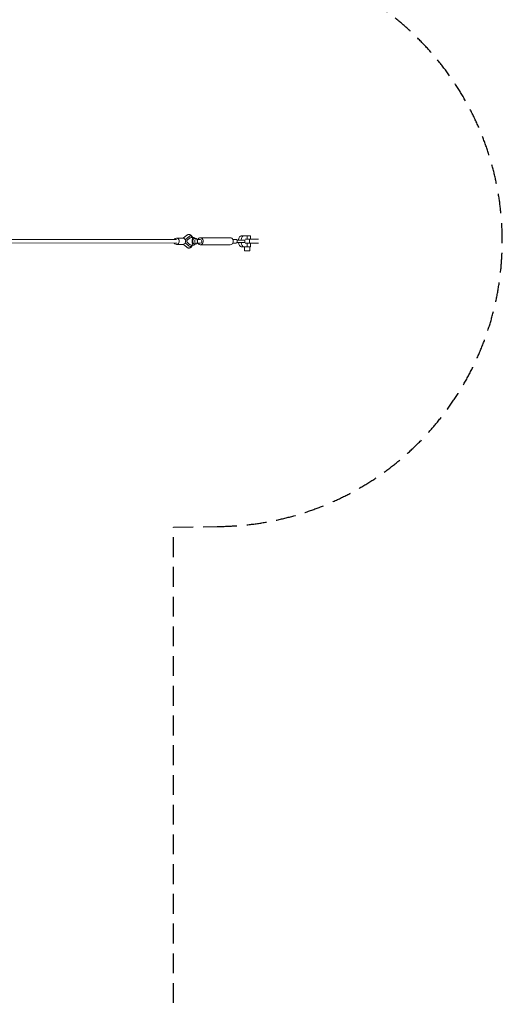
# Model space of a CAD drawing. Units: millimetres. Extents: x -13306 to 4621, y -13610 to 4621.
# Drawn here: x 1530 to 4621, y -4893 to 1418 of the extents above; entities that cross this region are included whole.
import ezdxf

# ---------------------------------------------------------------- set-up
doc = ezdxf.new("R2010")
doc.units = ezdxf.units.MM
doc.header["$LTSCALE"] = 20
doc.linetypes.add('HIDDEN', pattern=[9.525, 6.35, -3.175])
doc.layers.add('2d', color=230, linetype='Continuous')
doc.layers.add('ASTM-Safetyzone', color=64, linetype='HIDDEN')

msp = doc.modelspace()

# ---------------------------------------------------------------- linework, layer by layer
at = {"layer": '2d', "lineweight": 0}
for p, q in [((2534.5, 9.5), (1450.3, 10.1)), ((2574.6, 18), (2534.5, 18)), ((2578, 17.6), (2600.5, 36.3)), ((2616.6, 29.2), (2590, 7)), ((2618.5, 18.9), (2600.5, 2.4)), ((2600.5, 2.4), (2600.5, -6.4)), ((2622.9, 32), (2623.3, 32)), ((2628.9, 22), (2646.2, 22)), ((2647.1, 15), (2659.8, 15)), ((2686.7, 9.5), (2666.1, 9.5)), ((2669.8, 8.5), (2666.5, 8.5)), ((2669.8, -12.5), (2669.8, 8.5)), ((2686.7, 20), (2879, 20)), ((2895.3, 9.5), (2916.5, 9.5)), ((2920.3, 6), (2971.2, 6)), ((2932.9, 10.6), (2932.2, 10.6)), ((2932.2, 10.6), (2932.2, 6.2)), ((2932.2, 10.6), (2932.9, 10.6)), ((3007.6, 33.3), (2949.3, 33.2)), ((2971.2, 6), (2971.2, -10)), ((3001.5, 10.5), (2974.6, 10.6)), ((2986.8, 33.2), (2986.8, 10.5)), ((3001.4, -14.5), (3001.5, 10.5)), ((3001.5, 10.5), (3060.6, 10.5)), ((3007.6, 10.5), (3007.6, 33.3)), ((2534.5, -13.5), (1434.3, -12.8)), ((2574.6, -22), (2534.5, -22)), ((2578, -21.6), (2600.5, -40.4)), ((2590, -11.1), (2616.6, -33.2)), ((2600.5, -6.4), (2618.5, -23)), ((2622.9, -36), (2623.4, -36)), ((2628.9, -26), (2646.2, -26)), ((2647.1, -19), (2659.8, -19)), ((2686.7, -13.5), (2666.1, -13.5)), ((2669.8, -12.5), (2666.5, -12.5)), ((2686.7, -24), (2879, -24)), ((2895.3, -13.5), (2916.5, -13.5)), ((2920.3, -10), (2971.2, -10)), ((2932.2, -10), (2932.2, -14.4)), ((2932.2, -14.4), (2932.9, -14.4)), ((2949.3, -37.1), (2971.2, -37.2)), ((2964.9, -37.1), (2986.8, -37.2)), ((2968, -37.2), (2968, -37.2)), ((3007.6, -37.2), (2968, -37.2)), ((2968, -37.2), (2968, -37.2)), ((2971, -38.5), (2971, -62.8)), ((3004.6, -38.5), (2971, -38.5)), ((3004.6, -62.8), (2971, -62.8)), ((2974.6, -14.4), (3001.4, -14.5)), ((2976.9, -37.2), (2976.9, -38.5)), ((2986.8, -14.5), (2986.8, -37.2)), ((2998.8, -37.2), (2998.8, -38.5)), ((3001.4, -14.5), (3060.5, -14.5)), ((3004.6, -38.5), (3004.6, -62.8)), ((3007.6, -37.2), (3007.6, -14.5))]:
    msp.add_line(p, q, dxfattribs=at)
at = {"layer": '2d', "lineweight": 0, "extrusion": (0, 0, -1)}
for centre, major_axis, ratio, start_param, end_param in [((2534.5, -2), (0, 20), 0.8653, 0, 4.100405), ((2534.5, -2), (0, 20), 0.8653, -0.957572, 0), ((2574.6, -2), (0, 20), 0.8653, 0, 3.141593), ((2879, -2), (0, 22), 0.866247, 0, 3.141593), ((2916.5, -2), (0, 11.5), 0.866247, 0, 0.801469), ((2916.5, -2), (0, -11.5), 0.866247, -0.801469, 0)]:
    msp.add_ellipse(centre, major_axis=major_axis, ratio=ratio, start_param=start_param, end_param=end_param, dxfattribs=at)
at = {"layer": '2d', "lineweight": 0}
for centre, major_axis, ratio, start_param, end_param in [((2623.4, -2), (0, 34), 0.501255, -0.787146, 0.407968), ((2623.4, -2), (0, 23.1), 0.501255, -0.155305, 0.431647), ((2620.6, -2), (0, 23.1), 0.501255, -0.15513, -0.117114), ((2646.2, -2), (0, 24), 0.499616, -0.783662, 3.925255), ((2647.1, -2), (0, 17), 0.499616, 0, 3.141593), ((2686.7, -2), (0, 22), 0.866247, 0, 1.020749), ((2686.7, -2), (0, -22), 0.866247, -1.020749, 3.141593), ((2686.7, -2), (0, -11.5), 0.866247, 0, 3.141593), ((2949.3, -1.9), (0, 35.2), 0.499616, 0, 1.342763), ((2949.3, -1.9), (0, 35.2), 0.499616, 0, 1.342763), ((2964.9, -1.9), (0, 35.2), 0.499616, 0, 1.342763), ((2964.9, -1.9), (0, 35.2), 0.499616, 0, 1.342763), ((2534.5, -2), (0, -11.5), 0.866309, 0, 0.176194), ((2623.4, -2), (0, -34), 0.501255, -0.407968, 0.787146), ((2623.4, -2), (0, -23.1), 0.501255, -0.431647, 0.155305), ((2620.6, -2), (0, -23.1), 0.501255, 0.117114, 0.15513), ((2949.3, -1.9), (0, -35.2), 0.499616, -1.340202, 0), ((2949.3, -1.9), (0, -35.2), 0.499616, -1.340202, 0), ((2964.9, -1.9), (0, -35.2), 0.499616, -1.340202, 0), ((2964.9, -1.9), (0, -35.2), 0.499616, -1.340202, 0), ((2987.8, -37.2), (-19.8, 0), 0.000766, -1.519502, -0.575778), ((2987.8, -37.2), (-19.8, 0), 0.000766, -1.519502, -0.575778)]:
    msp.add_ellipse(centre, major_axis=major_axis, ratio=ratio, start_param=start_param, end_param=end_param, dxfattribs=at)
msp.add_ellipse((2659.8, -2), major_axis=(0, -17), ratio=0.499616, dxfattribs=at)
for points, knots in [([(2600.5, 36.3), (2601.6, 37.2), (2602.8, 38.1), (2605.3, 39.5), (2606.7, 40.1), (2609.3, 41), (2610.7, 41.3), (2613.3, 41.5), (2614.6, 41.5), (2617.2, 41.2), (2618.5, 40.9), (2621, 40.1), (2622.2, 39.6), (2624.5, 38.3), (2625.6, 37.6), (2627.8, 35.8), (2628.8, 34.8), (2630.8, 32.6), (2631.8, 31.3), (2633.5, 28.6), (2634.4, 27.1), (2635.7, 24.4), (2636.2, 23.2), (2636.7, 22)], [0.067193, 0.067193, 0.067193, 0.067193, 5.649149, 5.649149, 11.105059, 11.105059, 16.238316, 16.238316, 21.173424, 21.173424, 26.048073, 26.048073, 30.987893, 30.987893, 36.111183, 36.111183, 41.520874, 41.520874, 47.262336, 47.262336, 53.266282, 53.266282, 57.69941, 57.69941, 57.69941, 57.69941]), ([(2920.3, -10), (2920.8, -9.5), (2921.2, -9), (2922, -7.8), (2922.4, -7.1), (2923.1, -5.7), (2923.3, -5), (2923.6, -3.5), (2923.7, -2.7), (2923.7, -1.3), (2923.6, -0.5), (2923.3, 1), (2923.1, 1.7), (2922.4, 3.1), (2922, 3.8), (2921.2, 5), (2920.8, 5.5), (2920.3, 6)], [26.504062, 26.504062, 26.504062, 26.504062, 28.510272, 28.510272, 30.704789, 30.704789, 32.899305, 32.899305, 35.093822, 35.093822, 37.288339, 37.288339, 39.482856, 39.482856, 41.677373, 41.677373, 43.683583, 43.683583, 43.683583, 43.683583]), ([(2636.7, -26), (2636.3, -27.1), (2635.8, -28.2), (2634.5, -30.9), (2633.7, -32.4), (2631.9, -35.2), (2630.9, -36.6), (2628.7, -39), (2627.5, -40.1), (2625.1, -42), (2623.8, -42.8), (2621.2, -44.1), (2619.8, -44.6), (2617.2, -45.3), (2615.8, -45.5), (2614.3, -45.5), (2614.1, -45.5), (2613.2, -45.5), (2612.5, -45.5), (2610.6, -45.3), (2609.3, -45), (2606.8, -44.2), (2605.6, -43.7), (2603.3, -42.5), (2602.2, -41.7), (2600.9, -40.7), (2600.7, -40.5), (2600.5, -40.3)], [25.422713, 25.422713, 25.422713, 25.422713, 29.457473, 29.457473, 35.526894, 35.526894, 41.633936, 41.633936, 47.643456, 47.643456, 53.367733, 53.367733, 58.723217, 58.723217, 63.784006, 63.784006, 64.60586, 64.60586, 67.073309, 67.073309, 71.960148, 71.960148, 76.895153, 76.895153, 82.009543, 82.009543, 83.057251, 83.057251, 83.057251, 83.057251])]:
    msp.add_open_spline(points, degree=3, knots=knots, dxfattribs=at)
at = {"layer": 'ASTM-Safetyzone'}
msp.add_lwpolyline([(2514.7, -8122.4), (2514.7, -1834.6), (2794.9, -1830, 1), (2787, 1830), (2367.8, 1835.7, 0.103697), (1837, 2366.9), (1829.8, 2820.1, 0.985585), (-1829.8, 2814.8), (-1835.7, 2367.8, 0.02838), (-2003.6, 2244, 0.324243), (-6922.1, 2867.7), (-10141.9, 3740.8, 0.332415), (-12179.1, 2934), (-12821.2, 3107.4), (-13305.9, 1342.8), (-12656.3, 1167.3, 0.333518), (-11295.3, -557.3), (-7965.8, -1438.9, 0.185581), (-4986.6, -1118.8, 0.120537), (-2513.3, -2233.4), (-2513.3, -7729.4, 0.262089)], format="xyb", dxfattribs=at)

doc.saveas('drawing.dxf')
